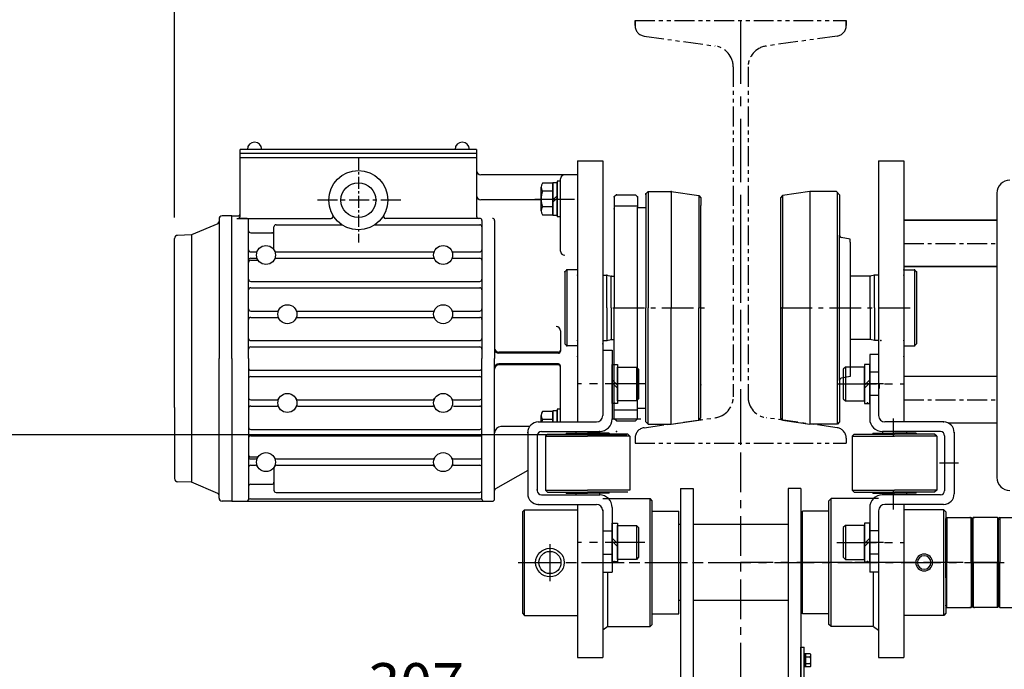
# Model space of a CAD drawing. Extents: x 0 to 3444, y 0 to 2435.
# Drawn here: x 1191 to 1658, y 1593 to 1900 of the extents above; entities that cross this region are included whole.
import ezdxf

# ---------------------------------------------------------------- set-up
doc = ezdxf.new("R2010")
doc.units = 0
doc.header["$LTSCALE"] = 15
doc.header["$MEASUREMENT"] = 0
for name, pattern in [('CENTER', [2, 1.25, -0.25, 0.25, -0.25]), ('K1P', [1.55, 1, -0.2, 0.15, -0.2]), ('PHANTOM', [2.5, 1.25, -0.25, 0.25, -0.25, 0.25, -0.25])]:
    doc.linetypes.add(name, pattern=pattern)
doc.layers.get('0').update_dxf_attribs({"linetype": 'CONTINUOUS'})
doc.layers.get('DEFPOINTS').update_dxf_attribs({"linetype": 'CONTINUOUS'})
for name, color, linetype in [('1', 1, 'CENTER'), ('4', 4, 'CONTINUOUS'), ('6', 6, 'PHANTOM')]:
    doc.layers.add(name, color=color, linetype=linetype)
doc.styles.add('ROMANS', font='ROMANS.shx', dxfattribs={"width": 0.8, "height": 20, "bigfont": 'WHGTXT.shx'})

msp = doc.modelspace()

# ---------------------------------------------------------------- linework, layer by layer
at = {"color": 4}
msp.add_line((1264.69, 1806.36), (1264.69, 1967.58), dxfattribs=at)
for p, q in [((1407.75, 1838.56), (1295.75, 1838.56)), ((1295.75, 1806.9), (1295.75, 1838.56)), ((1407.75, 1838.56), (1407.75, 1806.9)), ((1407.75, 1836.56), (1295.75, 1836.56)), ((1407.75, 1834.56), (1295.75, 1834.56)), ((1407.75, 1836.56), (1407.75, 1816.71)), ((1455.45, 1826.56), (1409.75, 1826.56)), ((1447.45, 1823.55), (1445.85, 1823.55)), ((1445.85, 1823.55), (1445.85, 1806.57)), ((1447.45, 1790.42), (1447.45, 1824.56)), ((1447.45, 1806.57), (1447.45, 1823.55)), ((1438.35, 1809.43), (1438.35, 1820.69)), ((1443.85, 1818.81), (1438.94, 1818.81)), ((1565.63, 1818.58), (1565.63, 1708.58)), ((1438.35, 1814.71), (1409.75, 1814.71)), ((1443.85, 1814.62), (1445.85, 1816.62)), ((1443.85, 1813.49), (1445.85, 1815.49)), ((1578.63, 1708.58), (1578.63, 1818.08)), ((1654.13, 1817.8), (1654.13, 1682.96)), ((1443.85, 1811.31), (1438.94, 1811.31)), ((1455.45, 1811.67), (1455.45, 1725.08)), ((1285.75, 1805.56), (1285.75, 1739.56)), ((1291.75, 1807.06), (1287.25, 1807.06)), ((1291.75, 1739.56), (1291.75, 1807.06)), ((1291.75, 1807.06), (1294.75, 1807.06)), ((1291.75, 1739.56), (1291.75, 1807.06)), ((1294.25, 1805.9), (1338.82, 1805.9)), ((1298.75, 1805.9), (1294.75, 1805.9)), ((1299.75, 1739.56), (1299.75, 1804.9)), ((1299.75, 1800.06), (1299.75, 1804.9)), ((1409.25, 1805.9), (1364.68, 1805.9)), ((1410.25, 1804.9), (1410.25, 1739.56)), ((1410.25, 1804.9), (1410.25, 1786.06)), ((1416.25, 1804.9), (1416.25, 1739.56)), ((1447.45, 1806.57), (1445.85, 1806.57)), ((1654.13, 1805.06), (1610.13, 1805.06)), ((1610.13, 1805.06), (1654.13, 1805.06)), ((1654.13, 1805.06), (1654.13, 1783.06)), ((1285.15, 1803.38), (1272.69, 1798.09)), ((1311.75, 1791.06), (1311.75, 1801.86)), ((1312.75, 1802.86), (1343.99, 1802.86)), ((1359.52, 1802.86), (1409.25, 1802.86)), ((1264.69, 1762.64), (1264.69, 1796.36)), ((1272.69, 1798.09), (1266.13, 1797.86)), ((1272.69, 1798.09), (1272.69, 1681.03)), ((1300.75, 1799.06), (1310.75, 1799.06)), ((1579.63, 1729.26), (1579.63, 1797.9)), ((1300.75, 1790.06), (1303.76, 1790.06)), ((1300.75, 1787.06), (1303.76, 1787.06)), ((1300.75, 1786.06), (1304.26, 1786.06)), ((1312.24, 1790.06), (1387.65, 1790.06)), ((1312.24, 1787.06), (1387.65, 1787.06)), ((1396.13, 1790.06), (1409.25, 1790.06)), ((1396.13, 1787.06), (1409.25, 1787.06)), ((1410.25, 1786.06), (1410.25, 1772.06)), ((1299.75, 1763.06), (1299.75, 1785.06)), ((1654.13, 1783.06), (1610.13, 1783.06)), ((1610.13, 1783.06), (1654.13, 1783.06)), ((1299.75, 1758.06), (1299.75, 1772.06)), ((1300.75, 1776.06), (1409.25, 1776.06)), ((1300.75, 1773.06), (1409.25, 1773.06)), ((1410.25, 1772.06), (1410.25, 1758.06)), ((1455.45, 1776.56), (1455.45, 1740.56)), ((1610.13, 1776.56), (1610.13, 1740.56)), ((1264.69, 1716.48), (1264.69, 1762.64)), ((1552.62, 1710.43), (1552.62, 1763.95)), ((1299.75, 1744.06), (1299.75, 1758.06)), ((1300.75, 1762.06), (1313.87, 1762.06)), ((1300.75, 1759.06), (1313.87, 1759.06)), ((1322.36, 1762.06), (1387.65, 1762.06)), ((1322.36, 1759.06), (1387.65, 1759.06)), ((1396.13, 1762.06), (1409.25, 1762.06)), ((1396.13, 1759.06), (1409.25, 1759.06)), ((1410.25, 1758.06), (1410.25, 1744.06)), ((1447.45, 1752.71), (1447.45, 1743.06)), ((1300.75, 1748.06), (1409.25, 1748.06)), ((1300.75, 1745.06), (1409.25, 1745.06)), ((1285.75, 1673.56), (1285.75, 1739.56)), ((1291.75, 1739.56), (1291.75, 1672.06)), ((1291.75, 1739.56), (1291.75, 1672.06)), ((1299.75, 1739.56), (1299.75, 1735.06)), ((1410.25, 1735.06), (1410.25, 1739.56)), ((1416.25, 1673.06), (1416.25, 1739.56)), ((1446.45, 1742.56), (1418.25, 1742.56)), ((1446.45, 1742.06), (1418.25, 1742.06)), ((1467.45, 1743.54), (1471.95, 1743.54)), ((1467.45, 1741.56), (1467.45, 1712.56)), ((1471.95, 1743.54), (1471.95, 1711.06)), ((1598.13, 1741.56), (1593.91, 1741.56)), ((1593.91, 1741.56), (1593.91, 1711.06)), ((1299.75, 1735.06), (1299.75, 1721.06)), ((1410.25, 1721.06), (1410.25, 1735.06)), ((1446.45, 1737.06), (1418.25, 1737.06)), ((1446.45, 1736.56), (1418.25, 1736.56)), ((1447.45, 1709.56), (1447.45, 1736.06)), ((1483.45, 1735.56), (1483.45, 1719.56)), ((1582.41, 1735.56), (1582.41, 1719.56)), ((1300.75, 1734.06), (1409.25, 1734.06)), ((1300.75, 1731.06), (1409.25, 1731.06)), ((1584.63, 1731.08), (1580.44, 1730.24)), ((1584.63, 1732.58), (1584.63, 1731.08)), ((1598.13, 1733.06), (1593.91, 1733.06)), ((1654.13, 1731.06), (1610.13, 1731.06)), ((1467.45, 1727.56), (1467.45, 1725.43)), ((1474.45, 1727.02), (1471.95, 1729.52)), ((1474.45, 1725.6), (1471.95, 1728.1)), ((1579.63, 1729.26), (1579.63, 1709.58)), ((1591.41, 1727.02), (1593.91, 1729.52)), ((1591.41, 1725.6), (1593.91, 1728.1)), ((1598.41, 1727.56), (1598.41, 1725.43)), ((1299.75, 1721.06), (1299.75, 1707.06)), ((1410.25, 1707.06), (1410.25, 1721.06)), ((1598.13, 1722.06), (1593.91, 1722.06)), ((1264.69, 1716.48), (1264.69, 1682.76)), ((1264.69, 1716.48), (1264.69, 1682.76)), ((1299.75, 1716.06), (1299.75, 1693.06)), ((1300.75, 1720.06), (1313.22, 1720.06)), ((1300.75, 1717.06), (1313.22, 1717.06)), ((1323.02, 1720.06), (1386.99, 1720.06)), ((1323.02, 1717.06), (1386.99, 1717.06)), ((1396.79, 1720.06), (1409.25, 1720.06)), ((1396.79, 1717.06), (1409.25, 1717.06)), ((1438.35, 1709.56), (1438.35, 1712.69)), ((1447.45, 1715.55), (1445.85, 1715.55)), ((1445.85, 1715.55), (1445.85, 1709.56)), ((1447.45, 1709.56), (1447.45, 1715.55)), ((1552.62, 1710.43), (1551.63, 1711.58)), ((1410.25, 1693.06), (1410.25, 1707.06)), ((1432.85, 1707.41), (1419.25, 1707.41)), ((1436.95, 1709.56), (1464.45, 1709.56)), ((1443.85, 1710.81), (1438.94, 1710.81)), ((1552.62, 1710.43), (1565.63, 1708.58)), ((1578.63, 1708.58), (1565.63, 1708.58)), ((1579.63, 1709.58), (1578.63, 1708.58)), ((1628.91, 1709.56), (1601.13, 1709.56)), ((1654.13, 1709.06), (1631.09, 1709.06)), ((1300.75, 1706.06), (1409.25, 1706.06)), ((1300.75, 1703.06), (1409.25, 1703.06)), ((1431.95, 1704.56), (1431.95, 1675.56)), ((1436.45, 1703.06), (1436.45, 1677.06)), ((1438.45, 1705.06), (1465.95, 1705.06)), ((1440.34, 1702.81), (1441.34, 1703.81)), ((1440.34, 1702.81), (1440.34, 1677.31)), ((1440.34, 1702.81), (1460.34, 1702.81)), ((1441.34, 1703.81), (1460.34, 1703.81)), ((1450.09, 1704.31), (1450.09, 1703.81)), ((1450.09, 1704.31), (1460.34, 1704.31)), ((1454.69, 1705.06), (1454.69, 1704.31)), ((1470.59, 1704.31), (1460.34, 1704.31)), ((1479.34, 1703.81), (1460.34, 1703.81)), ((1480.34, 1702.81), (1460.34, 1702.81)), ((1465.99, 1705.06), (1465.99, 1704.31)), ((1470.59, 1704.31), (1470.59, 1703.81)), ((1480.34, 1702.81), (1479.34, 1703.81)), ((1480.34, 1702.81), (1480.34, 1677.31)), ((1585.63, 1702.81), (1586.63, 1703.81)), ((1585.63, 1702.81), (1585.63, 1677.31)), ((1585.63, 1702.81), (1605.63, 1702.81)), ((1586.63, 1703.81), (1605.63, 1703.81)), ((1595.38, 1704.31), (1595.38, 1703.81)), ((1595.38, 1704.31), (1605.63, 1704.31)), ((1627.41, 1705.06), (1599.91, 1705.06)), ((1599.98, 1705.06), (1599.98, 1704.31)), ((1615.88, 1704.31), (1605.63, 1704.31)), ((1624.63, 1703.81), (1605.63, 1703.81)), ((1625.63, 1702.81), (1605.63, 1702.81)), ((1611.28, 1705.06), (1611.28, 1704.31)), ((1615.88, 1704.31), (1615.88, 1703.81)), ((1625.63, 1702.81), (1624.63, 1703.81)), ((1625.63, 1702.81), (1625.63, 1677.31)), ((1629.41, 1703.06), (1629.41, 1677.06)), ((1633.91, 1704.56), (1633.91, 1675.56)), ((1299.75, 1693.06), (1299.75, 1673.06)), ((1300.75, 1693.06), (1303.76, 1693.06)), ((1410.25, 1673.06), (1410.25, 1693.06)), ((1300.75, 1692.06), (1303.1, 1692.06)), ((1300.75, 1689.06), (1303.1, 1689.06)), ((1312.9, 1692.06), (1386.99, 1692.06)), ((1312.9, 1689.06), (1386.99, 1689.06)), ((1396.79, 1692.06), (1409.25, 1692.06)), ((1396.79, 1689.06), (1409.25, 1689.06)), ((1311.75, 1687.79), (1311.75, 1677.26)), ((1431.95, 1686.56), (1416.75, 1677.93)), ((1272.69, 1681.03), (1266.13, 1681.26)), ((1272.69, 1681.03), (1266.13, 1681.26)), ((1285.15, 1675.74), (1272.69, 1681.03)), ((1300.75, 1680.06), (1310.75, 1680.06)), ((1285.75, 1673.56), (1285.75, 1674.82)), ((1291.75, 1674.68), (1291.75, 1672.06)), ((1312.75, 1676.26), (1409.25, 1676.26)), ((1438.45, 1675.06), (1465.95, 1675.06)), ((1440.34, 1677.31), (1441.34, 1676.31)), ((1440.34, 1677.31), (1460.34, 1677.31)), ((1441.34, 1676.31), (1460.34, 1676.31)), ((1450.09, 1675.81), (1450.09, 1676.31)), ((1450.09, 1675.81), (1460.34, 1675.81)), ((1454.69, 1675.81), (1454.69, 1675.06)), ((1480.34, 1677.31), (1460.34, 1677.31)), ((1479.34, 1676.31), (1460.34, 1676.31)), ((1470.59, 1675.81), (1460.34, 1675.81)), ((1465.99, 1675.81), (1465.99, 1675.06)), ((1470.59, 1675.81), (1470.59, 1676.31)), ((1504.29, 1678.06), (1504.29, 1193.06)), ((1504.29, 1678.06), (1510.29, 1678.06)), ((1510.29, 1678.06), (1510.29, 1211.28)), ((1555.29, 1678.06), (1555.29, 1211.28)), ((1561.29, 1678.06), (1555.29, 1678.06)), ((1561.29, 1678.06), (1561.29, 1193.06)), ((1585.63, 1677.31), (1586.63, 1676.31)), ((1585.63, 1677.31), (1605.63, 1677.31)), ((1586.63, 1676.31), (1605.63, 1676.31)), ((1595.38, 1675.81), (1595.38, 1676.31)), ((1595.38, 1675.81), (1605.63, 1675.81)), ((1627.41, 1675.06), (1599.91, 1675.06)), ((1599.98, 1675.81), (1599.98, 1675.06)), ((1625.63, 1677.31), (1605.63, 1677.31)), ((1624.63, 1676.31), (1605.63, 1676.31)), ((1615.88, 1675.81), (1605.63, 1675.81)), ((1611.28, 1675.81), (1611.28, 1675.06)), ((1615.88, 1675.81), (1615.88, 1676.31)), ((1625.63, 1677.31), (1624.63, 1676.31)), ((1291.75, 1672.06), (1287.25, 1672.06)), ((1291.75, 1672.06), (1298.25, 1672.06)), ((1291.75, 1672.06), (1415.25, 1672.06)), ((1300.59, 1673.26), (1409.42, 1673.26)), ((1411.25, 1672.06), (1415.25, 1672.06)), ((1436.95, 1670.56), (1464.45, 1670.56)), ((1467.45, 1673.31), (1489.95, 1673.31)), ((1489.95, 1612.81), (1489.95, 1673.31)), ((1490.95, 1672.31), (1489.95, 1673.31)), ((1490.95, 1613.81), (1490.95, 1672.31)), ((1574.63, 1672.31), (1575.63, 1673.31)), ((1574.63, 1613.81), (1574.63, 1672.31)), ((1575.63, 1612.81), (1575.63, 1673.31)), ((1598.13, 1673.31), (1575.63, 1673.31)), ((1628.91, 1670.56), (1601.13, 1670.56)), ((1430.45, 1668.06), (1429.45, 1667.06)), ((1429.45, 1667.06), (1429.45, 1619.06)), ((1430.45, 1618.06), (1430.45, 1668.06)), ((1430.45, 1668.06), (1455.45, 1668.06)), ((1467.45, 1668.05), (1467.41, 1668.05)), ((1471.95, 1669.06), (1471.95, 1638.56)), ((1490.95, 1667.29), (1503.45, 1667.29)), ((1503.45, 1618.83), (1503.45, 1667.29)), ((1562.13, 1618.83), (1562.13, 1667.29)), ((1574.63, 1667.29), (1562.13, 1667.29)), ((1593.91, 1669.06), (1593.91, 1638.56)), ((1628.96, 1618.06), (1628.96, 1668.06)), ((1629.96, 1667.06), (1628.96, 1668.06)), ((1629.96, 1667.06), (1629.96, 1619.06)), ((1483.45, 1660.56), (1483.45, 1644.56)), ((1582.41, 1660.56), (1582.41, 1644.56)), ((1628.96, 1618.06), (1628.96, 1661.31)), ((1630.46, 1664.41), (1630.46, 1643.06)), ((1641.96, 1643.06), (1641.96, 1664.41)), ((1642.96, 1643.06), (1642.96, 1664.41)), ((1654.46, 1664.41), (1654.46, 1643.06)), ((1655.46, 1664.41), (1655.46, 1643.06)), ((1467.45, 1658.06), (1471.95, 1658.06)), ((1598.13, 1658.06), (1593.91, 1658.06)), ((1474.45, 1652.02), (1471.95, 1654.52)), ((1474.45, 1650.6), (1471.95, 1653.1)), ((1591.41, 1652.02), (1593.91, 1654.52)), ((1591.41, 1650.6), (1593.91, 1653.1)), ((1467.45, 1647.06), (1471.95, 1647.06)), ((1598.13, 1647.06), (1593.91, 1647.06)), ((1467.45, 1643.06), (1467.45, 1612.81)), ((1598.13, 1643.06), (1598.13, 1612.81)), ((1598.13, 1643.06), (1598.13, 1612.81)), ((1630.46, 1621.71), (1630.46, 1643.06)), ((1641.96, 1643.06), (1641.96, 1621.71)), ((1642.96, 1643.06), (1642.96, 1621.71)), ((1654.46, 1621.71), (1654.46, 1643.06)), ((1655.46, 1621.71), (1655.46, 1643.06)), ((1467.45, 1638.56), (1471.95, 1638.56)), ((1469.95, 1612.81), (1469.95, 1638.56)), ((1598.13, 1638.56), (1593.91, 1638.56)), ((1595.63, 1612.81), (1595.63, 1638.56)), ((1429.45, 1619.06), (1430.45, 1618.06)), ((1490.95, 1618.83), (1503.45, 1618.83)), ((1574.63, 1618.83), (1562.13, 1618.83)), ((1629.96, 1619.06), (1628.96, 1618.06)), ((1430.45, 1618.06), (1455.45, 1618.06)), ((1575.63, 1612.81), (1574.63, 1613.81)), ((1611.13, 1618.06), (1610.13, 1618.06)), ((1469.92, 1612.81), (1467.45, 1611.03)), ((1469.92, 1612.81), (1489.95, 1612.81)), ((1595.4, 1612.81), (1575.63, 1612.81)), ((1595.67, 1612.81), (1598.13, 1611.03)), ((1561.29, 1541.06), (1561.29, 1603.05)), ((1561.29, 1541.06), (1561.29, 1603.05)), ((1561.29, 1603.05), (1562.81, 1603.05)), ((1562.81, 1541.06), (1562.81, 1603.05)), ((1565.77, 1599.89), (1562.95, 1599.89)), ((1562.95, 1599.89), (1562.95, 1593.63)), ((1563.66, 1593.63), (1563.66, 1599.89)), ((1565.77, 1598.33), (1563.66, 1598.33)), ((1565.77, 1595.2), (1563.66, 1595.2)), ((1566.04, 1594.26), (1566.04, 1599.27)), ((1565.77, 1593.63), (1562.95, 1593.63))]:
    msp.add_line(p, q)
at = {"linetype": 'Continuous'}
for p, q in [((1455.45, 1833.06), (1455.45, 1709.56)), ((1455.45, 1833.06), (1467.45, 1833.06)), ((1467.45, 1833.06), (1467.45, 1712.56)), ((1598.13, 1833.06), (1598.13, 1712.56)), ((1598.13, 1833.06), (1610.13, 1833.06)), ((1610.13, 1833.06), (1610.13, 1709.56)), ((1455.45, 1670.56), (1455.45, 1598.06)), ((1610.13, 1670.56), (1610.13, 1598.06)), ((1467.45, 1668.06), (1467.45, 1598.06)), ((1598.13, 1667.56), (1598.13, 1598.06)), ((1504.29, 1661.06), (1503.45, 1661.06)), ((1504.29, 1661.06), (1503.45, 1661.06)), ((1504.29, 1661.06), (1503.45, 1661.06)), ((1555.29, 1661.06), (1510.29, 1661.06)), ((1555.29, 1661.06), (1510.29, 1661.06)), ((1555.29, 1661.06), (1510.29, 1661.06)), ((1562.13, 1661.06), (1561.29, 1661.06)), ((1504.29, 1625.06), (1503.45, 1625.06)), ((1504.29, 1625.06), (1503.45, 1625.06)), ((1504.29, 1625.06), (1503.45, 1625.06)), ((1555.29, 1625.06), (1510.29, 1625.06)), ((1555.29, 1625.06), (1510.29, 1625.06)), ((1555.29, 1625.06), (1510.29, 1625.06)), ((1562.13, 1625.06), (1561.29, 1625.06)), ((1489.95, 1612.81), (1490.95, 1613.81)), ((1455.45, 1598.06), (1467.45, 1598.06)), ((1598.13, 1598.06), (1610.13, 1598.06))]:
    msp.add_line(p, q, dxfattribs=at)
at = {"color": 7}
for p, q in [((1565.63, 1818.58), (1552.62, 1816.72)), ((1578.13, 1818.58), (1565.63, 1818.58)), ((1579.63, 1817.08), (1578.13, 1818.58)), ((1473.95, 1817.06), (1472.95, 1816.06)), ((1472.95, 1816.06), (1472.95, 1809.06)), ((1473.95, 1817.06), (1482.95, 1817.06)), ((1482.95, 1817.06), (1483.95, 1816.06)), ((1483.95, 1816.06), (1483.95, 1811.06)), ((1487.95, 1817.56), (1488.95, 1818.56)), ((1487.95, 1817.56), (1487.95, 1811.06)), ((1488.95, 1818.56), (1488.95, 1763.56)), ((1488.95, 1818.56), (1499.92, 1818.56)), ((1499.92, 1818.56), (1512.97, 1816.7)), ((1499.92, 1818.56), (1499.92, 1763.56)), ((1512.96, 1816.7), (1513.95, 1815.56)), ((1512.97, 1816.69), (1512.97, 1763.56)), ((1513.95, 1815.56), (1513.95, 1812.06)), ((1552.62, 1816.72), (1551.63, 1815.58)), ((1551.63, 1815.58), (1551.63, 1807.58)), ((1552.62, 1816.72), (1552.62, 1763.64)), ((1579.63, 1817.08), (1579.63, 1797.9)), ((1472.95, 1811.79), (1483.95, 1811.79)), ((1483.95, 1716.06), (1483.95, 1811.06)), ((1483.95, 1811.06), (1487.95, 1811.06)), ((1487.95, 1811.06), (1487.95, 1763.56)), ((1513.95, 1763.56), (1513.95, 1812.06)), ((1472.95, 1809.06), (1472.95, 1763.56)), ((1551.63, 1807.58), (1551.63, 1711.58)), ((1584.63, 1796.08), (1580.44, 1796.91)), ((1584.63, 1794.58), (1584.63, 1796.08)), ((1584.63, 1794.58), (1584.63, 1790.58)), ((1584.63, 1790.58), (1584.63, 1732.58)), ((1449.45, 1780.58), (1449.45, 1746.58)), ((1616.13, 1780.58), (1616.13, 1746.58)), ((1472.95, 1718.06), (1472.95, 1763.56)), ((1487.95, 1716.06), (1487.95, 1763.56)), ((1488.95, 1708.56), (1488.95, 1763.56)), ((1499.92, 1708.56), (1499.92, 1763.56)), ((1512.97, 1710.42), (1512.97, 1763.56)), ((1513.95, 1711.56), (1513.95, 1763.56)), ((1472.95, 1711.06), (1472.95, 1718.06)), ((1483.95, 1716.06), (1487.95, 1716.06)), ((1483.95, 1711.06), (1483.95, 1716.06)), ((1487.95, 1709.56), (1487.95, 1716.06)), ((1472.95, 1715.33), (1483.95, 1715.33)), ((1512.97, 1710.42), (1513.95, 1711.56)), ((1473.95, 1710.06), (1472.95, 1711.06)), ((1473.95, 1710.06), (1482.95, 1710.06)), ((1482.95, 1710.06), (1483.95, 1711.06)), ((1487.95, 1709.56), (1488.95, 1708.56)), ((1488.95, 1708.56), (1499.92, 1708.56)), ((1499.92, 1708.56), (1512.97, 1710.42)), ((1630.46, 1664.41), (1629.96, 1663.91)), ((1629.96, 1635.87), (1629.96, 1663.91)), ((1630.46, 1664.41), (1641.96, 1664.41)), ((1642.46, 1663.91), (1641.96, 1664.41)), ((1642.46, 1663.91), (1642.96, 1664.41)), ((1642.46, 1663.91), (1642.46, 1661.81)), ((1642.46, 1663.91), (1642.46, 1661.81)), ((1642.46, 1662.31), (1642.46, 1643.06)), ((1642.46, 1662.31), (1642.46, 1643.06)), ((1654.46, 1664.41), (1642.96, 1664.41)), ((1654.46, 1664.41), (1654.96, 1663.91)), ((1655.46, 1664.41), (1654.96, 1663.91)), ((1654.96, 1661.81), (1654.96, 1663.91)), ((1654.96, 1661.81), (1654.96, 1663.91)), ((1654.96, 1643.06), (1654.96, 1662.31)), ((1654.96, 1643.06), (1654.96, 1662.31)), ((1655.46, 1664.41), (1666.96, 1664.41)), ((1642.46, 1623.81), (1642.46, 1643.06)), ((1642.46, 1623.81), (1642.46, 1643.06)), ((1654.96, 1643.06), (1654.96, 1623.81)), ((1654.96, 1643.06), (1654.96, 1623.81)), ((1629.96, 1635.87), (1629.96, 1622.21)), ((1642.46, 1622.21), (1642.46, 1624.31)), ((1642.46, 1622.21), (1642.46, 1624.31)), ((1654.96, 1624.31), (1654.96, 1622.21)), ((1654.96, 1624.31), (1654.96, 1622.21)), ((1630.46, 1621.71), (1629.96, 1622.21)), ((1630.46, 1621.71), (1641.96, 1621.71)), ((1642.46, 1622.21), (1641.96, 1621.71)), ((1642.46, 1622.21), (1642.96, 1621.71)), ((1654.46, 1621.71), (1642.96, 1621.71)), ((1654.46, 1621.71), (1654.96, 1622.21)), ((1655.46, 1621.71), (1654.96, 1622.21)), ((1655.46, 1621.71), (1666.96, 1621.71))]:
    msp.add_line(p, q, dxfattribs=at)
at = {"color": 7, "linetype": 'Continuous'}
for p, q in [((1450.45, 1781.58), (1449.45, 1780.58)), ((1455.45, 1781.58), (1450.45, 1781.58)), ((1450.45, 1781.58), (1450.45, 1745.58)), ((1610.13, 1781.58), (1615.13, 1781.58)), ((1615.13, 1781.58), (1616.13, 1780.58)), ((1615.13, 1781.58), (1615.13, 1745.58)), ((1467.45, 1779.06), (1469.45, 1779.06)), ((1469.45, 1779.06), (1471.45, 1778.56)), ((1469.45, 1763.56), (1469.45, 1779.06)), ((1471.45, 1778.56), (1472.95, 1778.56)), ((1471.45, 1763.56), (1471.45, 1778.56)), ((1594.13, 1778.58), (1584.63, 1778.58)), ((1596.13, 1779.08), (1594.13, 1778.58)), ((1594.13, 1763.58), (1594.13, 1778.58)), ((1598.13, 1779.08), (1596.13, 1779.08)), ((1596.13, 1763.58), (1596.13, 1779.08)), ((1469.45, 1763.56), (1469.45, 1748.06)), ((1471.45, 1763.56), (1471.45, 1748.56)), ((1594.13, 1763.58), (1594.13, 1748.58)), ((1596.13, 1763.58), (1596.13, 1748.08)), ((1449.45, 1746.58), (1450.45, 1745.58)), ((1455.45, 1745.58), (1450.45, 1745.58)), ((1467.45, 1748.06), (1469.45, 1748.06)), ((1469.45, 1748.06), (1471.45, 1748.56)), ((1471.45, 1748.56), (1472.95, 1748.56)), ((1471.95, 1748.56), (1472.95, 1748.56)), ((1594.13, 1748.58), (1584.63, 1748.58)), ((1596.13, 1748.08), (1594.13, 1748.58)), ((1598.13, 1748.08), (1596.13, 1748.08)), ((1610.13, 1745.58), (1615.13, 1745.58)), ((1616.13, 1746.58), (1615.13, 1745.58)), ((1628.96, 1668.06), (1610.13, 1668.06)), ((1628.96, 1618.06), (1610.13, 1618.06))]:
    msp.add_line(p, q, dxfattribs=at)
msp.add_lwpolyline([(1443.85, 1807.55), (1443.85, 1822.56), (1438.94, 1822.56, 0.309401), (1438.94, 1818.81, 0.154701), (1438.94, 1811.31, 0.309401), (1438.94, 1807.55)], format="xyb", close=True)
for points in [[(1445.85, 1822.76), (1443.85, 1822.76), (1443.85, 1807.36), (1445.85, 1807.36)], [(1471.95, 1736.76), (1474.45, 1736.76), (1474.45, 1718.36), (1471.95, 1718.36)], [(1474.45, 1735.56), (1483.45, 1735.56), (1484.45, 1734.56), (1484.45, 1720.56), (1483.45, 1719.56), (1474.45, 1719.56)], [(1591.41, 1735.56), (1582.41, 1735.56), (1581.41, 1734.56), (1581.41, 1720.56), (1582.41, 1719.56), (1591.41, 1719.56)], [(1593.91, 1736.76), (1591.41, 1736.76), (1591.41, 1718.36), (1593.91, 1718.36)], [(1471.95, 1661.76), (1474.45, 1661.76), (1474.45, 1643.36), (1471.95, 1643.36)], [(1474.45, 1660.56), (1483.45, 1660.56), (1484.45, 1659.56), (1484.45, 1645.56), (1483.45, 1644.56), (1474.45, 1644.56)], [(1591.41, 1660.56), (1582.41, 1660.56), (1581.41, 1659.56), (1581.41, 1645.56), (1582.41, 1644.56), (1591.41, 1644.56)], [(1593.91, 1661.76), (1591.41, 1661.76), (1591.41, 1643.36), (1593.91, 1643.36)]]:
    msp.add_lwpolyline(points, close=True)
msp.add_lwpolyline([(1443.85, 1709.56), (1443.85, 1714.56), (1438.94, 1714.56, 0.309401), (1438.94, 1710.81, 0.026077), (1438.61, 1709.56, 0.026077)], format="xyb")
msp.add_lwpolyline([(1445.85, 1709.56), (1445.85, 1714.76), (1443.85, 1714.76), (1443.85, 1709.56)])
for centre, radius in [((1351.75, 1814.51), 14), ((1351.75, 1814.51), 8.25), ((1308, 1788.56), 4.5), ((1391.89, 1788.56), 4.5), ((1318.12, 1760.56), 4.5), ((1391.89, 1760.56), 4.5), ((1318.12, 1718.56), 4.5), ((1391.89, 1718.56), 4.5), ((1308, 1690.56), 4.5), ((1391.89, 1690.56), 4.5), ((1442.45, 1643.06), 6.75), ((1442.45, 1643.06), 5.25), ((1442.45, 1643.06), 5.25), ((1442.45, 1643.06), 5.25)]:
    msp.add_circle(centre, radius)
for centre, radius, start, end in [((1302.58, 1838.56), 3.4, 0, 180), ((1400.93, 1838.56), 3.4, 0, 180), ((1409.75, 1828.56), 2, 180, 270), ((1449.45, 1824.56), 2, 90, 180), ((1660.33, 1817.8), 6.2, 90, 180), ((1409.75, 1816.71), 2, 180, 270), ((1287.25, 1805.56), 1.5, 90, 180), ((1294.75, 1808.06), 1, 270, 0), ((1294.75, 1806.9), 1, 270, 0), ((1298.75, 1804.9), 1, 0, 90), ((1338.82, 1806.9), 1, 270, 30.4757), ((1364.68, 1806.9), 1, 149.5243, 270), ((1408.75, 1806.9), 1, 180, 270), ((1409.25, 1804.9), 1, 0, 90), ((1415.25, 1804.9), 1, 0, 90), ((1284.75, 1804.3), 1, 293, 0), ((1300.75, 1800.06), 1, 180, 270), ((1312.75, 1801.86), 1, 90, 180), ((1409.25, 1801.86), 1, 0, 90), ((1266.19, 1796.36), 1.5, 92, 180), ((1310.75, 1798.06), 1, 0, 90), ((1300.75, 1791.06), 1, 180, 270), ((1312.75, 1791.06), 1, 180, 270), ((1409.25, 1791.06), 1, 270, 0), ((1300.75, 1786.06), 1, 90, 180), ((1300.75, 1785.06), 1, 90, 180), ((1409.25, 1786.06), 1, 0, 90), ((1449.45, 1790.42), 2, 180, 270), ((1300.75, 1777.06), 1, 180, 270), ((1409.25, 1777.06), 1, 270, 0), ((1300.75, 1772.06), 1, 90, 180), ((1409.25, 1772.06), 1, 0, 90), ((1300.75, 1763.06), 1, 180, 270), ((1409.25, 1763.06), 1, 270, 0), ((1300.75, 1758.06), 1, 90, 180), ((1409.25, 1758.06), 1, 0, 90), ((1445.45, 1752.71), 2, 0, 90), ((1300.75, 1749.06), 1, 180, 270), ((1409.25, 1749.06), 1, 270, 0), ((1300.75, 1744.06), 1, 90, 180), ((1409.25, 1744.06), 1, 0, 90), ((1418.25, 1744.56), 2, 180, 270), ((1418.25, 1744.06), 2, 180, 270), ((1446.45, 1743.56), 1, 270, 0), ((1446.45, 1743.06), 1, 270, 0), ((1300.75, 1735.06), 1, 180, 270), ((1409.25, 1735.06), 1, 270, 0), ((1418.25, 1735.06), 2, 90, 180), ((1418.25, 1734.56), 2, 90, 180), ((1446.45, 1736.06), 1, 0, 90), ((1446.45, 1735.56), 1, 0, 90), ((1300.75, 1730.06), 1, 90, 180), ((1409.25, 1730.06), 1, 0, 90), ((1580.63, 1729.26), 1, 101.3099, 180), ((1300.75, 1721.06), 1, 180, 270), ((1409.25, 1721.06), 1, 270, 0), ((1300.75, 1716.06), 1, 90, 180), ((1313.22, 1721.06), 1, 270, 332.967), ((1313.22, 1716.06), 1, 27.033, 90), ((1323.02, 1721.06), 1, 207.033, 270), ((1323.02, 1716.06), 1, 90, 152.967), ((1386.99, 1721.06), 1, 270, 332.967), ((1386.99, 1716.06), 1, 27.033, 90), ((1396.79, 1721.06), 1, 207.033, 270), ((1409.25, 1716.06), 1, 0, 90), ((1464.45, 1712.56), 3, 270, 0), ((1601.13, 1712.56), 3, 180, 270), ((1300.75, 1707.06), 1, 180, 270), ((1409.25, 1707.06), 1, 270, 0), ((1419.25, 1704.41), 3, 90, 180), ((1436.95, 1704.56), 5, 90, 180), ((1465.95, 1711.06), 6, 270, 0), ((1599.91, 1711.06), 6, 180, 270), ((1628.91, 1704.56), 5, 0, 90), ((1300.75, 1702.06), 1, 90, 180), ((1409.25, 1702.06), 1, 0, 90), ((1438.45, 1703.06), 2, 90, 180), ((1627.41, 1703.06), 2, 0, 90), ((1300.75, 1694.06), 1, 180, 270), ((1300.75, 1693.06), 1, 180, 270), ((1303.76, 1694.06), 1, 270, 320.4922), ((1409.25, 1693.06), 1, 270, 0), ((1300.75, 1688.06), 1, 90, 180), ((1303.1, 1693.06), 1, 270, 332.967), ((1303.1, 1688.06), 1, 27.033, 90), ((1312.75, 1687.79), 1, 149.8125, 180), ((1312.9, 1693.06), 1, 207.033, 270), ((1312.9, 1688.06), 1, 90, 152.967), ((1386.99, 1693.06), 1, 270, 332.967), ((1386.99, 1688.06), 1, 27.033, 90), ((1396.79, 1693.06), 1, 207.033, 270), ((1396.79, 1688.06), 1, 90, 152.967), ((1409.25, 1688.06), 1, 0, 90), ((1266.19, 1682.76), 1.5, 180, 268), ((1266.19, 1682.76), 1.5, 180, 268), ((1300.75, 1679.06), 1, 90, 180), ((1310.75, 1681.06), 1, 270, 0), ((1660.33, 1683.32), 6.2, 180, 270), ((1284.75, 1674.82), 1, 0, 67), ((1312.75, 1677.26), 1, 180, 270), ((1409.25, 1677.26), 1, 270, 0), ((1417.25, 1677.07), 1, 120.5518, 180), ((1436.95, 1675.56), 5, 180, 270), ((1438.45, 1677.06), 2, 180, 270), ((1465.95, 1669.06), 6, 0, 90), ((1599.91, 1669.06), 6, 90, 180), ((1627.41, 1677.06), 2, 270, 0), ((1628.91, 1675.56), 5, 270, 0), ((1287.25, 1673.56), 1.5, 180, 270), ((1298.75, 1673.06), 1, 270, 0), ((1300.59, 1672.26), 1, 90, 156.4244), ((1409.42, 1672.26), 1, 23.5756, 90), ((1411.25, 1673.06), 1, 180, 270), ((1415.25, 1673.06), 1, 270, 0), ((1464.45, 1667.56), 3, 0, 90), ((1601.13, 1667.56), 3, 90, 180), ((1619.72, 1643.06), 4, 0, 180), ((1619.72, 1643.06), 3.2, 0, 180), ((1619.72, 1643.06), 4, 180, 0), ((1619.72, 1643.06), 3.2, 180, 0), ((1564.83, 1599.11), 1.23, 320.3269, 39.6731), ((1561.41, 1596.76), 4.64, 340.2791, 19.7209), ((1564.83, 1594.42), 1.23, 320.3269, 39.6731)]:
    msp.add_arc(centre, radius, start, end)
at = {"color": 7}
msp.add_arc((1580.63, 1797.9), 1, 180, 258.6901, dxfattribs=at)
for p in [(1472.95, 1816.06), (1472.95, 1816.06), (1473.95, 1817.06), (1483.95, 1816.06), (1483.95, 1816.06), (1487.95, 1817.56), (1487.95, 1817.23), (1499.92, 1818.56), (1499.92, 1818.56), (1499.92, 1818.23), (1472.95, 1810.35), (1483.95, 1811.06), (1467.45, 1746.58), (1513.95, 1727.19), (1472.95, 1718.59), (1483.95, 1716.06), (1592.91, 1718.59), (1472.95, 1711.06), (1513.95, 1710.56), (1628.91, 1709.56), (1431.95, 1704.56), (1431.95, 1704.56), (1465.95, 1705.06), (1473.95, 1705.04), (1633.91, 1704.56), (1633.91, 1704.56), (1465.95, 1675.06), (1436.95, 1670.56), (1629.96, 1663.41), (1641.46, 1664.41), (1642.46, 1663.41), (1642.46, 1663.41), (1643.46, 1664.41), (1654.96, 1663.41), (1654.96, 1663.41), (1472.95, 1643.59), (1592.91, 1643.59), (1629.96, 1622.71), (1641.46, 1621.71), (1642.46, 1622.71), (1642.46, 1622.71), (1643.46, 1621.71), (1654.96, 1622.71), (1654.96, 1622.71)]:
    msp.add_point(p)
at = {"color": 7, "linetype": 'Continuous'}
for p in [(1450.45, 1781.58), (1455.45, 1781.58), (1455.45, 1781.58), (1610.13, 1781.58), (1610.13, 1781.58), (1615.13, 1781.58), (1449.45, 1780.58), (1455.45, 1779.08), (1469.45, 1779.06), (1471.45, 1778.56), (1594.13, 1778.58), (1596.13, 1779.08), (1610.13, 1779.08), (1616.13, 1780.58), (1450.45, 1745.58), (1455.45, 1748.08), (1469.45, 1748.06), (1471.45, 1748.56), (1599.13, 1748.08), (1610.13, 1748.08), (1615.13, 1745.58), (1455.45, 1740.56), (1610.13, 1740.56)]:
    msp.add_point(p, dxfattribs=at)
at = {"color": 4, "linetype": 'Continuous'}
msp.add_point((1436.45, 1677.45), dxfattribs=at)
at = {"layer": '1', "linetype": 'K1P', "ltscale": 2}
msp.add_line((1532.79, 1899.5), (1532.79, 1699.5), dxfattribs=at)
at = {"layer": '1', "ltscale": 0.3}
msp.add_line((1351.75, 1834.56), (1351.75, 1794.46), dxfattribs=at)
at = {"layer": '1', "ltscale": 0.5}
for p, q in [((1371.8, 1814.51), (1331.7, 1814.51)), ((1610.13, 1794.06), (1654.13, 1794.06)), ((1610.13, 1720.06), (1654.13, 1720.06))]:
    msp.add_line(p, q, dxfattribs=at)
at = {"layer": '1'}
for p, q in [((1435.35, 1815.06), (1457.85, 1815.06)), ((1532.79, 1815.05), (1532.79, 863.24)), ((1487.45, 1727.56), (1455.45, 1727.56)), ((1578.41, 1727.56), (1610.41, 1727.56)), ((1600.46, 1727.56), (1591.6, 1727.56)), ((1605.01, 1711.21), (1605.01, 1702.52)), ((1636.04, 1690.06), (1626.94, 1690.06)), ((1605.01, 1676.89), (1605.01, 1668.2)), ((1442.45, 1651.81), (1442.45, 1634.31)), ((1487.45, 1652.56), (1455.45, 1652.56)), ((1578.41, 1652.56), (1610.41, 1652.56)), ((1600.46, 1652.56), (1591.77, 1652.56)), ((1427.45, 1643.06), (1532.79, 1643.06)), ((1428.82, 1643.06), (1752.71, 1643.06)), ((1638.13, 1643.06), (1532.79, 1643.06)), ((1613.13, 1643.06), (1562.13, 1643.06)), ((1613.13, 1643.06), (1572.63, 1643.06))]:
    msp.add_line(p, q, dxfattribs=at)
at = {"layer": '1', "color": 1, "linetype": 'K1P'}
for p, q in [((1472.22, 1763.56), (1516.15, 1763.56)), ((1551.63, 1763.58), (1616.13, 1763.58)), ((1471.87, 1711.06), (1485.49, 1711.06)), ((1655.78, 1643.06), (1641.63, 1643.06))]:
    msp.add_line(p, q, dxfattribs=at)
at = {"layer": '4', "color": 4}
msp.add_line((1478.95, 1703.54), (1148.87, 1703.54), dxfattribs=at)
at = {"layer": '6', "ltscale": 0.5}
for p, q in [((1482.79, 1899.5), (1482.79, 1897.11)), ((1482.79, 1899.5), (1582.79, 1899.5)), ((1482.79, 1897.11), (1482.79, 1899.5)), ((1582.79, 1899.5), (1582.79, 1897.11)), ((1582.79, 1897.11), (1582.79, 1899.5)), ((1487.1, 1892.16), (1520.69, 1887.44)), ((1578.49, 1892.16), (1544.9, 1887.44)), ((1529.29, 1877.53), (1529.29, 1721.46)), ((1536.29, 1877.53), (1536.29, 1721.46)), ((1487.1, 1706.83), (1520.69, 1711.55)), ((1578.49, 1706.83), (1544.9, 1711.55)), ((1482.79, 1701.88), (1482.79, 1699.5)), ((1482.79, 1699.5), (1582.79, 1699.5)), ((1582.79, 1701.88), (1582.79, 1699.5))]:
    msp.add_line(p, q, dxfattribs=at)
for centre, radius, start, end in [((1487.79, 1897.11), 5, 180, 262), ((1577.79, 1897.11), 5, 278, 0), ((1519.29, 1877.53), 10, 0, 82), ((1546.29, 1877.53), 10, 98, 180), ((1519.29, 1721.46), 10, 278, 0), ((1546.29, 1721.46), 10, 180, 262), ((1487.79, 1701.88), 5, 98, 180), ((1577.79, 1701.88), 5, 0, 82)]:
    msp.add_arc(centre, radius, start, end, dxfattribs=at)
at = {"layer": 'DEFPOINTS', "color": 0, "linetype": 'ByBlock'}
for p in [(1598.13, 1643.06), (1430.45, 1618.06), (1611.13, 1618.06), (1628.96, 1618.06)]:
    msp.add_point(p, dxfattribs=at)

# ---------------------------------------------------------------- texts
at = {"layer": '4', "color": 2, "insert": (1379.09, 1585.46), "char_height": 20, "attachment_point": 5, "style": 'ROMANS'}
msp.add_mtext('\\A1;307', dxfattribs=at)

doc.saveas('drawing.dxf')
